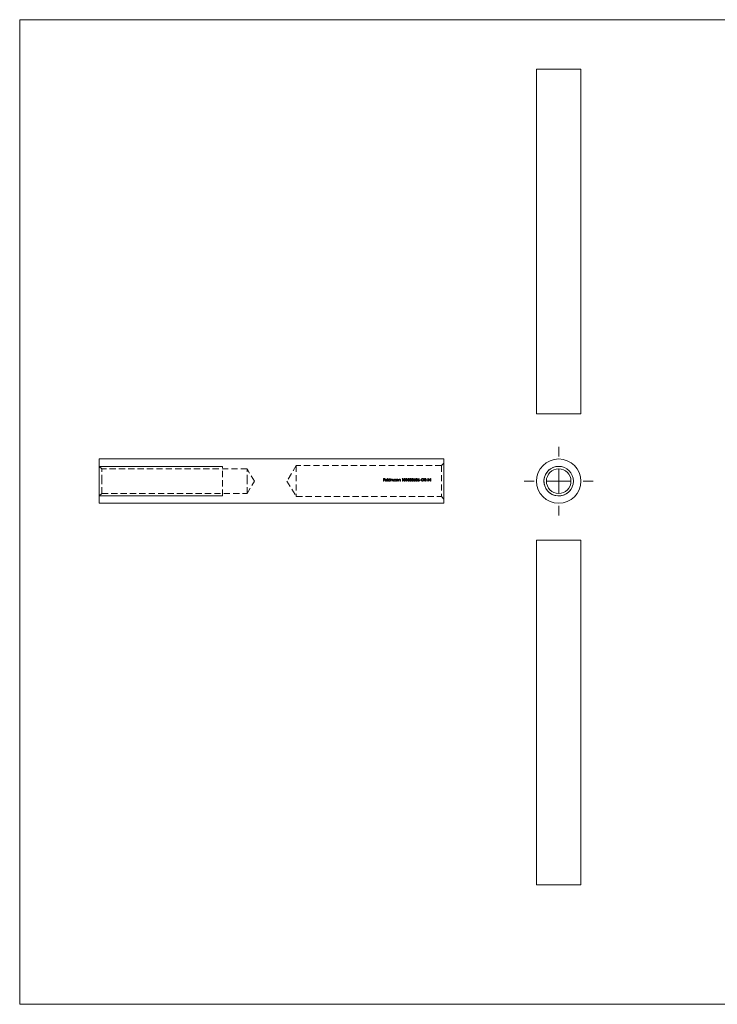
# Model space of a CAD drawing. Units: millimetres. Extents: x 5 to 292, y 5 to 205.
# Drawn here: x 5 to 147, y 5 to 205 of the extents above; entities that cross this region are included whole.
import ezdxf

# ---------------------------------------------------------------- set-up
doc = ezdxf.new("R2010")
doc.units = ezdxf.units.MM
doc.linetypes.add('HIDDEN', pattern=[1.905, 1.27, -0.635])

# ---------------------------------------------------------------- blocks, each defined once
blk = doc.blocks.new('SW_CENTERMARKSYMBOL_0')
at = {"color": 0, "linetype": 'Continuous', "lineweight": 0}
for p, q in [((0, 5), (0, 7)), ((0, 0), (0, 2.5)), ((-5, 0), (-7, 0)), ((0, 0), (-2.5, 0)), ((0, 0), (0, -2.5)), ((0, 0), (2.5, 0)), ((5, 0), (7, 0)), ((0, -5), (0, -7))]:
    blk.add_line(p, q, dxfattribs=at)

msp = doc.modelspace()

# ---------------------------------------------------------------- linework, layer by layer
at = {"color": 7, "linetype": 'Continuous', "lineweight": 0}
for p, q in [((292, 205), (5, 205)), ((5, 205), (5, 5)), ((21.17, 114.27), (46.17, 114.27)), ((21.17, 108.27), (46.17, 108.27)), ((5, 5), (292, 5))]:
    msp.add_line(p, q, dxfattribs=at)
at = {"color": 7, "linetype": 'Continuous', "lineweight": 15}
for p, q in [((109.96, 194.96), (109.96, 124.96)), ((109.96, 194.96), (118.96, 194.96)), ((118.96, 124.96), (118.96, 194.96)), ((109.96, 124.96), (118.96, 124.96)), ((91.17, 115.77), (21.17, 115.77)), ((21.17, 111.27), (21.17, 115.77)), ((91.17, 111.27), (91.17, 115.77)), ((21.17, 106.77), (21.17, 111.27)), ((91.17, 106.77), (91.17, 111.27)), ((21.17, 106.77), (91.17, 106.77)), ((109.96, 99.3), (109.96, 29.3)), ((118.96, 99.3), (109.96, 99.3)), ((118.96, 29.3), (118.96, 99.3)), ((118.96, 29.3), (109.96, 29.3))]:
    msp.add_line(p, q, dxfattribs=at)
at = {"color": 7, "linetype": 'HIDDEN', "lineweight": 0}
for p, q in [((21.67, 113.77), (21.17, 114.27)), ((46.17, 108.27), (46.17, 114.27)), ((61.17, 114.42), (59.28, 111.27)), ((61.17, 114.42), (61.17, 108.12)), ((90.67, 114.42), (61.17, 114.42)), ((91.17, 114.92), (90.67, 114.42)), ((90.67, 114.42), (90.67, 108.12)), ((21.67, 111.27), (21.67, 113.77)), ((51.17, 113.77), (21.67, 113.77)), ((51.17, 111.27), (51.17, 113.77)), ((52.67, 111.27), (51.17, 113.77)), ((21.67, 108.77), (21.67, 111.27)), ((51.17, 108.77), (51.17, 111.27)), ((51.17, 108.77), (52.67, 111.27)), ((59.28, 111.27), (61.17, 108.12)), ((79.13, 111.8), (78.88, 111.8)), ((78.88, 111.8), (78.88, 111.27)), ((78.88, 111.27), (78.92, 111.27)), ((78.92, 111.58), (78.92, 111.75)), ((78.92, 111.75), (79.13, 111.75)), ((79.13, 111.58), (78.92, 111.58)), ((78.92, 111.27), (78.92, 111.53)), ((78.92, 111.53), (79.13, 111.53)), ((79.13, 111.75), (79.13, 111.8)), ((79.13, 111.53), (79.13, 111.58)), ((79.55, 111.5), (79.25, 111.5)), ((79.25, 111.45), (79.59, 111.45)), ((79.57, 111.37), (79.53, 111.39)), ((79.73, 111.81), (79.68, 111.81)), ((79.68, 111.81), (79.68, 111.27)), ((79.68, 111.27), (79.73, 111.27)), ((79.73, 111.27), (79.73, 111.81)), ((80.19, 111.81), (80.19, 111.58)), ((80.23, 111.81), (80.19, 111.81)), ((80.19, 111.34), (80.19, 111.27)), ((80.19, 111.27), (80.23, 111.27)), ((80.23, 111.27), (80.23, 111.81)), ((80.39, 111.66), (80.34, 111.66)), ((80.34, 111.66), (80.34, 111.27)), ((80.34, 111.27), (80.39, 111.27)), ((80.39, 111.59), (80.39, 111.66)), ((80.39, 111.27), (80.39, 111.43)), ((80.61, 111.47), (80.61, 111.27)), ((80.61, 111.27), (80.65, 111.27)), ((80.65, 111.27), (80.65, 111.42)), ((80.87, 111.48), (80.87, 111.27)), ((80.87, 111.27), (80.92, 111.27)), ((80.92, 111.27), (80.92, 111.48)), ((81.37, 111.66), (81.37, 111.59)), ((81.42, 111.66), (81.37, 111.66)), ((81.37, 111.34), (81.37, 111.27)), ((81.37, 111.27), (81.42, 111.27)), ((81.42, 111.27), (81.42, 111.66)), ((81.58, 111.66), (81.53, 111.66)), ((81.53, 111.66), (81.53, 111.27)), ((81.53, 111.27), (81.58, 111.27)), ((81.58, 111.59), (81.58, 111.66)), ((81.58, 111.27), (81.58, 111.41)), ((81.82, 111.45), (81.82, 111.27)), ((81.82, 111.27), (81.87, 111.27)), ((81.87, 111.27), (81.87, 111.47)), ((82.02, 111.66), (81.98, 111.66)), ((81.98, 111.66), (81.98, 111.27)), ((81.98, 111.27), (82.02, 111.27)), ((82.02, 111.59), (82.02, 111.66)), ((82.02, 111.27), (82.02, 111.41)), ((82.27, 111.45), (82.27, 111.27)), ((82.27, 111.27), (82.32, 111.27)), ((82.32, 111.27), (82.32, 111.47)), ((82.71, 111.8), (82.67, 111.75)), ((82.67, 111.75), (82.76, 111.75)), ((82.8, 111.8), (82.71, 111.8)), ((82.76, 111.75), (82.76, 111.27)), ((82.76, 111.27), (82.8, 111.27)), ((82.8, 111.27), (82.8, 111.8)), ((83.52, 111.8), (83.49, 111.75)), ((83.49, 111.75), (83.57, 111.75)), ((83.62, 111.8), (83.52, 111.8)), ((83.57, 111.75), (83.57, 111.27)), ((83.57, 111.27), (83.62, 111.27)), ((83.62, 111.27), (83.62, 111.8)), ((85.32, 111.79), (85.28, 111.81)), ((86.13, 111.79), (86.09, 111.81)), ((86.46, 111.5), (86.26, 111.5)), ((86.26, 111.5), (86.26, 111.45)), ((86.26, 111.45), (86.46, 111.45)), ((86.46, 111.45), (86.46, 111.5)), ((87.08, 111.53), (86.85, 111.53)), ((86.85, 111.53), (86.85, 111.47)), ((86.85, 111.47), (87.03, 111.47)), ((87, 111.67), (87.04, 111.71)), ((87.29, 111.8), (87.19, 111.8)), ((87.19, 111.8), (87.19, 111.27)), ((87.19, 111.27), (87.23, 111.27)), ((87.23, 111.57), (87.23, 111.75)), ((87.23, 111.75), (87.33, 111.75)), ((87.33, 111.57), (87.23, 111.57)), ((87.23, 111.27), (87.23, 111.52)), ((87.23, 111.52), (87.27, 111.52)), ((87.47, 111.27), (87.53, 111.27)), ((87.79, 111.5), (87.59, 111.5)), ((87.59, 111.5), (87.59, 111.45)), ((87.59, 111.45), (87.79, 111.45)), ((87.79, 111.45), (87.79, 111.5)), ((87.93, 111.8), (87.88, 111.8)), ((87.88, 111.8), (87.88, 111.27)), ((87.88, 111.27), (87.93, 111.27)), ((87.93, 111.27), (87.93, 111.8)), ((88.07, 111.8), (88.06, 111.8)), ((88.06, 111.8), (88.06, 111.27)), ((88.06, 111.27), (88.11, 111.27)), ((88.11, 111.27), (88.11, 111.69)), ((88.47, 111.8), (88.42, 111.8)), ((88.42, 111.8), (88.42, 111.38)), ((88.46, 111.27), (88.47, 111.27)), ((88.47, 111.27), (88.47, 111.8)), ((21.17, 108.27), (21.67, 108.77)), ((21.67, 108.77), (51.17, 108.77)), ((61.17, 108.12), (90.67, 108.12)), ((90.67, 108.12), (91.17, 107.62))]:
    msp.add_line(p, q, dxfattribs=at)
at = {"color": 7, "linetype": 'HIDDEN', "lineweight": 0, "flags": 128}
for points in [[(85.28, 111.81), (85.23, 111.73), (85.17, 111.65), (85.12, 111.57)], [(85.18, 111.57), (85.22, 111.64), (85.27, 111.71), (85.32, 111.79)], [(86.09, 111.81), (86.04, 111.73), (85.99, 111.65), (85.94, 111.57)], [(85.99, 111.57), (86.04, 111.64), (86.08, 111.71), (86.13, 111.79)], [(87.27, 111.52), (87.34, 111.43), (87.4, 111.35), (87.47, 111.27)], [(87.53, 111.27), (87.46, 111.35), (87.4, 111.43), (87.33, 111.52)], [(88.42, 111.38), (88.3, 111.52), (88.19, 111.66), (88.07, 111.8)], [(88.11, 111.69), (88.22, 111.55), (88.34, 111.41), (88.46, 111.27)]]:
    msp.add_lwpolyline(points, dxfattribs=at)
at = {"color": 7, "linetype": 'Continuous', "lineweight": 15}
for radius in [4.5, 3, 2.5]:
    msp.add_circle((114.46, 111.27), radius, dxfattribs=at)
at = {"color": 7, "linetype": 'Continuous', "lineweight": 0}
msp.add_arc((114.46, 111.27), 3, 75, 345, dxfattribs=at)
at = {"color": 7, "linetype": 'HIDDEN', "lineweight": 0}
for points, knots in [([(79.25, 111.59), (79.23, 111.57), (79.22, 111.55), (79.2, 111.51), (79.2, 111.49), (79.2, 111.46)], [0, 0, 0, 0, 0.5, 0.5, 1, 1, 1, 1]), ([(79.2, 111.46), (79.2, 111.44), (79.21, 111.41), (79.22, 111.36), (79.24, 111.34), (79.27, 111.3), (79.3, 111.29), (79.34, 111.27), (79.37, 111.26), (79.4, 111.26)], [0, 0, 0, 0, 0.25, 0.25, 0.5, 0.5, 0.75, 0.75, 1, 1, 1, 1]), ([(79.4, 111.66), (79.37, 111.66), (79.34, 111.66), (79.29, 111.63), (79.26, 111.61), (79.25, 111.59)], [0, 0, 0, 0, 0.5, 0.5, 1, 1, 1, 1]), ([(79.25, 111.5), (79.26, 111.51), (79.26, 111.52), (79.26, 111.52), (79.26, 111.53), (79.27, 111.54), (79.27, 111.54), (79.28, 111.56), (79.29, 111.57), (79.3, 111.58)], [0, 0, 0, 0, 0.00002323789, 0.00002323789, 0.00002323789, 0.00004650843, 0.00004650843, 0.00004650843, 0.00009333649, 0.00009333649, 0.00009333649, 0.00009333649]), ([(79.39, 111.31), (79.35, 111.31), (79.32, 111.33), (79.26, 111.38), (79.25, 111.42), (79.25, 111.45)], [0, 0, 0, 0, 0.5, 0.5, 1, 1, 1, 1]), ([(79.3, 111.58), (79.31, 111.59), (79.31, 111.59), (79.32, 111.6), (79.34, 111.6), (79.35, 111.61), (79.37, 111.61), (79.38, 111.62), (79.39, 111.62), (79.4, 111.62)], [0, 0, 0, 0, 0.0000272137, 0.0000272137, 0.0000272137, 0.0000759793, 0.0000759793, 0.0000759793, 0.0001087698, 0.0001087698, 0.0001087698, 0.0001087698]), ([(79.53, 111.39), (79.52, 111.37), (79.5, 111.35), (79.45, 111.32), (79.42, 111.31), (79.39, 111.31)], [0, 0, 0, 0, 0.5, 0.5, 1, 1, 1, 1]), ([(79.55, 111.59), (79.53, 111.61), (79.51, 111.63), (79.46, 111.66), (79.43, 111.66), (79.4, 111.66)], [0, 0, 0, 0, 0.5, 0.5, 1, 1, 1, 1]), ([(79.4, 111.62), (79.43, 111.62), (79.47, 111.61), (79.52, 111.57), (79.54, 111.53), (79.55, 111.5)], [0, 0, 0, 0, 0.5, 0.5, 1, 1, 1, 1]), ([(79.4, 111.26), (79.43, 111.26), (79.47, 111.27), (79.53, 111.31), (79.56, 111.34), (79.57, 111.37)], [0, 0, 0, 0, 0.5, 0.5, 1, 1, 1, 1]), ([(80.03, 111.66), (80, 111.66), (79.98, 111.66), (79.93, 111.64), (79.9, 111.63), (79.87, 111.59), (79.85, 111.57), (79.83, 111.52), (79.83, 111.49), (79.83, 111.47)], [0, 0, 0, 0, 0.25, 0.25, 0.5, 0.5, 0.75, 0.75, 1, 1, 1, 1]), ([(79.83, 111.47), (79.83, 111.44), (79.83, 111.41), (79.85, 111.36), (79.87, 111.34), (79.9, 111.3), (79.93, 111.29), (79.97, 111.27), (80, 111.26), (80.03, 111.26)], [0, 0, 0, 0, 0.25, 0.25, 0.5, 0.5, 0.75, 0.75, 1, 1, 1, 1]), ([(79.87, 111.46), (79.87, 111.48), (79.88, 111.5), (79.88, 111.52), (79.89, 111.53), (79.9, 111.55), (79.91, 111.56), (79.92, 111.58), (79.94, 111.59), (79.95, 111.6), (79.97, 111.61), (79.98, 111.61), (80, 111.61), (80.01, 111.62), (80.02, 111.62), (80.03, 111.62)], [0, 0, 0, 0, 0.0000539675, 0.0000539675, 0.0000539675, 0.0001081157, 0.0001081157, 0.0001081157, 0.0001603073, 0.0001603073, 0.0001603073, 0.0002104542, 0.0002104542, 0.0002104542, 0.0002410585, 0.0002410585, 0.0002410585, 0.0002410585]), ([(80.03, 111.31), (79.99, 111.31), (79.95, 111.33), (79.89, 111.38), (79.87, 111.42), (79.87, 111.46)], [0, 0, 0, 0, 0.5, 0.5, 1, 1, 1, 1]), ([(80.19, 111.58), (80.17, 111.61), (80.14, 111.63), (80.09, 111.66), (80.06, 111.66), (80.03, 111.66)], [0, 0, 0, 0, 0.5, 0.5, 1, 1, 1, 1]), ([(80.03, 111.62), (80.07, 111.62), (80.11, 111.6), (80.15, 111.56), (80.17, 111.54), (80.18, 111.5), (80.18, 111.48), (80.19, 111.46)], [0, 0, 0, 0, 0.5, 0.5, 0.75, 0.75, 1, 1, 1, 1]), ([(80.19, 111.46), (80.18, 111.44), (80.18, 111.42), (80.17, 111.39), (80.15, 111.37), (80.11, 111.33), (80.07, 111.31), (80.03, 111.31)], [0, 0, 0, 0, 0.25, 0.25, 0.5, 0.5, 1, 1, 1, 1]), ([(80.03, 111.26), (80.06, 111.26), (80.09, 111.27), (80.14, 111.3), (80.17, 111.32), (80.19, 111.34)], [0, 0, 0, 0, 0.5, 0.5, 1, 1, 1, 1]), ([(80.44, 111.64), (80.44, 111.64), (80.43, 111.64), (80.43, 111.63), (80.42, 111.63), (80.42, 111.62), (80.41, 111.62), (80.4, 111.61), (80.4, 111.6), (80.39, 111.59)], [0, 0, 0, 0, 0.00001928159, 0.00001928159, 0.00001928159, 0.00003859369, 0.00003859369, 0.00003859369, 0.00007714652, 0.00007714652, 0.00007714652, 0.00007714652]), ([(80.39, 111.43), (80.39, 111.46), (80.39, 111.48), (80.39, 111.5), (80.4, 111.52), (80.4, 111.53), (80.41, 111.55), (80.41, 111.56), (80.42, 111.57), (80.43, 111.58), (80.44, 111.59), (80.45, 111.6), (80.47, 111.61), (80.48, 111.61), (80.49, 111.62), (80.51, 111.62), (80.51, 111.62), (80.51, 111.62), (80.51, 111.62)], [0, 0, 0, 0, 0.000065732, 0.000065732, 0.000065732, 0.0001177187, 0.0001177187, 0.0001177187, 0.0001593873, 0.0001593873, 0.0001593873, 0.000201013, 0.000201013, 0.000201013, 0.0002433902, 0.0002433902, 0.0002433902, 0.0002512159, 0.0002512159, 0.0002512159, 0.0002512159]), ([(80.52, 111.66), (80.52, 111.66), (80.51, 111.66), (80.5, 111.66), (80.49, 111.66), (80.49, 111.66), (80.48, 111.66), (80.47, 111.66), (80.45, 111.65), (80.44, 111.64)], [0, 0, 0, 0, 0.00002078553, 0.00002078553, 0.00002078553, 0.00004163744, 0.00004163744, 0.00004163744, 0.00008311464, 0.00008311464, 0.00008311464, 0.00008311464]), ([(80.51, 111.62), (80.53, 111.62), (80.54, 111.61), (80.55, 111.61), (80.56, 111.61), (80.57, 111.6), (80.58, 111.59), (80.58, 111.59), (80.59, 111.58), (80.59, 111.57), (80.6, 111.56), (80.6, 111.56), (80.6, 111.55), (80.61, 111.52), (80.61, 111.49), (80.61, 111.47)], [0, 0, 0, 0, 0.0000382325, 0.0000382325, 0.0000382325, 0.0000664325, 0.0000664325, 0.0000664325, 0.0000948172, 0.0000948172, 0.0000948172, 0.0001202493, 0.0001202493, 0.0001202493, 0.0001995683, 0.0001995683, 0.0001995683, 0.0001995683]), ([(80.65, 111.57), (80.64, 111.6), (80.62, 111.62), (80.58, 111.66), (80.55, 111.66), (80.52, 111.66)], [0, 0, 0, 0, 0.5, 0.5, 1, 1, 1, 1]), ([(80.79, 111.66), (80.76, 111.66), (80.73, 111.65), (80.68, 111.62), (80.66, 111.6), (80.65, 111.57)], [0, 0, 0, 0, 0.5, 0.5, 1, 1, 1, 1]), ([(80.65, 111.42), (80.65, 111.47), (80.65, 111.51), (80.68, 111.57), (80.7, 111.59), (80.73, 111.61), (80.76, 111.62), (80.78, 111.62)], [0, 0, 0, 0, 0.5, 0.5, 0.75, 0.75, 1, 1, 1, 1]), ([(80.78, 111.62), (80.79, 111.62), (80.8, 111.62), (80.81, 111.61), (80.82, 111.61), (80.83, 111.6), (80.84, 111.6), (80.85, 111.59), (80.85, 111.58), (80.86, 111.58), (80.86, 111.57), (80.86, 111.56), (80.87, 111.55), (80.87, 111.53), (80.87, 111.5), (80.87, 111.48)], [0, 0, 0, 0, 0.0000367009, 0.0000367009, 0.0000367009, 0.0000646578, 0.0000646578, 0.0000646578, 0.0000927609, 0.0000927609, 0.0000927609, 0.000118321, 0.000118321, 0.000118321, 0.0001883673, 0.0001883673, 0.0001883673, 0.0001883673]), ([(80.92, 111.48), (80.92, 111.5), (80.92, 111.53), (80.91, 111.55), (80.91, 111.57), (80.91, 111.58), (80.9, 111.6), (80.89, 111.61), (80.88, 111.62), (80.87, 111.63), (80.87, 111.64), (80.85, 111.65), (80.84, 111.65), (80.83, 111.66), (80.82, 111.66), (80.8, 111.66), (80.8, 111.66), (80.79, 111.66), (80.79, 111.66)], [0, 0, 0, 0, 0.0000685172, 0.0000685172, 0.0000685172, 0.0001206878, 0.0001206878, 0.0001206878, 0.0001609469, 0.0001609469, 0.0001609469, 0.000201243, 0.000201243, 0.000201243, 0.0002416176, 0.0002416176, 0.0002416176, 0.0002576109, 0.0002576109, 0.0002576109, 0.0002576109]), ([(81.22, 111.66), (81.19, 111.66), (81.16, 111.66), (81.11, 111.64), (81.09, 111.63), (81.05, 111.59), (81.04, 111.57), (81.02, 111.52), (81.01, 111.49), (81.01, 111.47)], [0, 0, 0, 0, 0.25, 0.25, 0.5, 0.5, 0.75, 0.75, 1, 1, 1, 1]), ([(81.01, 111.47), (81.01, 111.44), (81.02, 111.41), (81.04, 111.36), (81.05, 111.34), (81.09, 111.3), (81.11, 111.29), (81.16, 111.27), (81.19, 111.26), (81.21, 111.26)], [0, 0, 0, 0, 0.25, 0.25, 0.5, 0.5, 0.75, 0.75, 1, 1, 1, 1]), ([(81.06, 111.46), (81.06, 111.48), (81.06, 111.5), (81.07, 111.52), (81.08, 111.53), (81.09, 111.55), (81.1, 111.56), (81.11, 111.58), (81.12, 111.59), (81.14, 111.6), (81.15, 111.61), (81.17, 111.61), (81.19, 111.61), (81.2, 111.62), (81.21, 111.62), (81.22, 111.62)], [0, 0, 0, 0, 0.0000539675, 0.0000539675, 0.0000539675, 0.0001081157, 0.0001081157, 0.0001081157, 0.0001603073, 0.0001603073, 0.0001603073, 0.0002104542, 0.0002104542, 0.0002104542, 0.0002410585, 0.0002410585, 0.0002410585, 0.0002410585]), ([(81.22, 111.31), (81.18, 111.31), (81.14, 111.33), (81.08, 111.38), (81.06, 111.42), (81.06, 111.46)], [0, 0, 0, 0, 0.5, 0.5, 1, 1, 1, 1]), ([(81.21, 111.26), (81.24, 111.26), (81.27, 111.27), (81.33, 111.3), (81.35, 111.32), (81.37, 111.34)], [0, 0, 0, 0, 0.5, 0.5, 1, 1, 1, 1]), ([(81.37, 111.59), (81.35, 111.61), (81.33, 111.63), (81.28, 111.66), (81.25, 111.66), (81.22, 111.66)], [0, 0, 0, 0, 0.5, 0.5, 1, 1, 1, 1]), ([(81.22, 111.62), (81.26, 111.62), (81.3, 111.6), (81.34, 111.56), (81.35, 111.54), (81.37, 111.5), (81.37, 111.48), (81.37, 111.46)], [0, 0, 0, 0, 0.5, 0.5, 0.75, 0.75, 1, 1, 1, 1]), ([(81.37, 111.46), (81.37, 111.44), (81.37, 111.42), (81.35, 111.39), (81.34, 111.37), (81.3, 111.33), (81.26, 111.31), (81.22, 111.31)], [0, 0, 0, 0, 0.25, 0.25, 0.5, 0.5, 1, 1, 1, 1]), ([(81.72, 111.66), (81.69, 111.66), (81.67, 111.66), (81.61, 111.63), (81.59, 111.61), (81.58, 111.59)], [0, 0, 0, 0, 0.5, 0.5, 1, 1, 1, 1]), ([(81.58, 111.51), (81.59, 111.53), (81.59, 111.55), (81.6, 111.56), (81.61, 111.57), (81.62, 111.58), (81.64, 111.59), (81.65, 111.6), (81.67, 111.61), (81.68, 111.61), (81.69, 111.62), (81.7, 111.62), (81.71, 111.62)], [0, 0, 0, 0, 0.0000481733, 0.0000481733, 0.0000481733, 0.000096296, 0.000096296, 0.000096296, 0.0001463835, 0.0001463835, 0.0001463835, 0.000178133, 0.000178133, 0.000178133, 0.000178133]), ([(81.58, 111.41), (81.58, 111.43), (81.58, 111.45), (81.58, 111.46), (81.58, 111.47), (81.58, 111.48), (81.58, 111.49), (81.58, 111.5), (81.58, 111.51), (81.58, 111.51)], [0, 0, 0, 0, 0.0000520019, 0.0000520019, 0.0000520019, 0.000078119, 0.000078119, 0.000078119, 0.0001044231, 0.0001044231, 0.0001044231, 0.0001044231]), ([(81.71, 111.62), (81.73, 111.62), (81.74, 111.62), (81.76, 111.61), (81.77, 111.61), (81.77, 111.6), (81.78, 111.6), (81.79, 111.59), (81.79, 111.58), (81.8, 111.58), (81.81, 111.57), (81.81, 111.56), (81.81, 111.55), (81.81, 111.55), (81.81, 111.54), (81.81, 111.54)], [0, 0, 0, 0, 0.0000418733, 0.0000418733, 0.0000418733, 0.0000700788, 0.0000700788, 0.0000700788, 0.0000983629, 0.0000983629, 0.0000983629, 0.000126294, 0.000126294, 0.000126294, 0.0001366494, 0.0001366494, 0.0001366494, 0.0001366494]), ([(81.87, 111.47), (81.87, 111.51), (81.87, 111.56), (81.83, 111.62), (81.81, 111.64), (81.77, 111.66), (81.75, 111.66), (81.72, 111.66)], [0, 0, 0, 0, 0.5, 0.5, 0.75, 0.75, 1, 1, 1, 1]), ([(81.81, 111.54), (81.82, 111.53), (81.82, 111.53), (81.82, 111.52), (81.82, 111.51), (81.82, 111.5), (81.82, 111.49), (81.82, 111.48), (81.82, 111.46), (81.82, 111.45)], [0, 0, 0, 0, 0.00002214026, 0.00002214026, 0.00002214026, 0.00005525427, 0.00005525427, 0.00005525427, 0.00008845212, 0.00008845212, 0.00008845212, 0.00008845212]), ([(82.17, 111.66), (82.14, 111.66), (82.11, 111.66), (82.06, 111.63), (82.04, 111.61), (82.02, 111.59)], [0, 0, 0, 0, 0.5, 0.5, 1, 1, 1, 1]), ([(82.02, 111.41), (82.02, 111.43), (82.02, 111.45), (82.02, 111.46), (82.03, 111.47), (82.03, 111.48), (82.03, 111.49), (82.03, 111.5), (82.03, 111.51), (82.03, 111.51)], [0, 0, 0, 0, 0.0000520019, 0.0000520019, 0.0000520019, 0.000078119, 0.000078119, 0.000078119, 0.0001044231, 0.0001044231, 0.0001044231, 0.0001044231]), ([(82.03, 111.51), (82.04, 111.53), (82.04, 111.55), (82.05, 111.56), (82.06, 111.57), (82.07, 111.58), (82.09, 111.59), (82.1, 111.6), (82.11, 111.61), (82.13, 111.61), (82.14, 111.62), (82.15, 111.62), (82.16, 111.62)], [0, 0, 0, 0, 0.0000481733, 0.0000481733, 0.0000481733, 0.000096296, 0.000096296, 0.000096296, 0.0001463835, 0.0001463835, 0.0001463835, 0.000178133, 0.000178133, 0.000178133, 0.000178133]), ([(82.16, 111.62), (82.18, 111.62), (82.19, 111.62), (82.2, 111.61), (82.21, 111.61), (82.22, 111.6), (82.23, 111.6), (82.24, 111.59), (82.24, 111.58), (82.25, 111.58), (82.25, 111.57), (82.26, 111.56), (82.26, 111.55), (82.26, 111.55), (82.26, 111.54), (82.26, 111.54)], [0, 0, 0, 0, 0.0000418733, 0.0000418733, 0.0000418733, 0.0000700788, 0.0000700788, 0.0000700788, 0.0000983629, 0.0000983629, 0.0000983629, 0.000126294, 0.000126294, 0.000126294, 0.0001366494, 0.0001366494, 0.0001366494, 0.0001366494]), ([(82.32, 111.47), (82.32, 111.51), (82.31, 111.56), (82.28, 111.62), (82.26, 111.64), (82.22, 111.66), (82.19, 111.66), (82.17, 111.66)], [0, 0, 0, 0, 0.5, 0.5, 0.75, 0.75, 1, 1, 1, 1]), ([(82.26, 111.54), (82.26, 111.53), (82.26, 111.53), (82.27, 111.52), (82.27, 111.51), (82.27, 111.5), (82.27, 111.49), (82.27, 111.48), (82.27, 111.46), (82.27, 111.45)], [0, 0, 0, 0, 0.00002214026, 0.00002214026, 0.00002214026, 0.00005525427, 0.00005525427, 0.00005525427, 0.00008845212, 0.00008845212, 0.00008845212, 0.00008845212]), ([(83.18, 111.81), (83.15, 111.81), (83.12, 111.8), (83.06, 111.77), (83.04, 111.74), (83, 111.66), (83, 111.6), (83, 111.54)], [0, 0, 0, 0, 0.25, 0.25, 0.5, 0.5, 1, 1, 1, 1]), ([(83, 111.54), (83, 111.47), (83, 111.41), (83.04, 111.33), (83.06, 111.3), (83.12, 111.27), (83.15, 111.26), (83.18, 111.26)], [0, 0, 0, 0, 0.5, 0.5, 0.75, 0.75, 1, 1, 1, 1]), ([(83.05, 111.54), (83.05, 111.58), (83.05, 111.63), (83.08, 111.7), (83.09, 111.72), (83.13, 111.75), (83.15, 111.76), (83.18, 111.76)], [0, 0, 0, 0, 0.5, 0.5, 0.75, 0.75, 1, 1, 1, 1]), ([(83.18, 111.31), (83.15, 111.31), (83.13, 111.32), (83.09, 111.35), (83.08, 111.37), (83.05, 111.44), (83.05, 111.49), (83.05, 111.54)], [0, 0, 0, 0, 0.25, 0.25, 0.5, 0.5, 1, 1, 1, 1]), ([(83.36, 111.54), (83.36, 111.6), (83.35, 111.66), (83.31, 111.74), (83.29, 111.77), (83.24, 111.8), (83.21, 111.81), (83.18, 111.81)], [0, 0, 0, 0, 0.5, 0.5, 0.75, 0.75, 1, 1, 1, 1]), ([(83.18, 111.76), (83.2, 111.76), (83.23, 111.75), (83.27, 111.72), (83.28, 111.7), (83.31, 111.63), (83.31, 111.58), (83.31, 111.54)], [0, 0, 0, 0, 0.25, 0.25, 0.5, 0.5, 1, 1, 1, 1]), ([(83.18, 111.26), (83.21, 111.26), (83.24, 111.27), (83.29, 111.3), (83.31, 111.33), (83.35, 111.41), (83.36, 111.47), (83.36, 111.54)], [0, 0, 0, 0, 0.25, 0.25, 0.5, 0.5, 1, 1, 1, 1]), ([(83.29, 111.4), (83.29, 111.39), (83.28, 111.37), (83.27, 111.36), (83.26, 111.34), (83.25, 111.34), (83.24, 111.33), (83.23, 111.32), (83.21, 111.32), (83.2, 111.31), (83.19, 111.31), (83.19, 111.31), (83.18, 111.31)], [0, 0, 0, 0, 0.0000540513, 0.0000540513, 0.0000540513, 0.0000932697, 0.0000932697, 0.0000932697, 0.0001325547, 0.0001325547, 0.0001325547, 0.0001545051, 0.0001545051, 0.0001545051, 0.0001545051]), ([(83.31, 111.54), (83.31, 111.52), (83.31, 111.51), (83.31, 111.5), (83.31, 111.49), (83.31, 111.48), (83.31, 111.47), (83.31, 111.46), (83.3, 111.45), (83.3, 111.44), (83.3, 111.42), (83.3, 111.41), (83.29, 111.4)], [0, 0, 0, 0, 0.0000338316, 0.0000338316, 0.0000338316, 0.0000676749, 0.0000676749, 0.0000676749, 0.0001013879, 0.0001013879, 0.0001013879, 0.0001354987, 0.0001354987, 0.0001354987, 0.0001354987]), ([(83.99, 111.81), (83.96, 111.81), (83.93, 111.8), (83.88, 111.77), (83.86, 111.74), (83.82, 111.66), (83.81, 111.6), (83.81, 111.54)], [0, 0, 0, 0, 0.25, 0.25, 0.5, 0.5, 1, 1, 1, 1]), ([(83.81, 111.54), (83.81, 111.47), (83.82, 111.41), (83.86, 111.33), (83.88, 111.3), (83.93, 111.27), (83.96, 111.26), (83.99, 111.26)], [0, 0, 0, 0, 0.5, 0.5, 0.75, 0.75, 1, 1, 1, 1]), ([(83.86, 111.54), (83.86, 111.58), (83.86, 111.63), (83.89, 111.7), (83.91, 111.72), (83.95, 111.75), (83.97, 111.76), (83.99, 111.76)], [0, 0, 0, 0, 0.5, 0.5, 0.75, 0.75, 1, 1, 1, 1]), ([(83.99, 111.31), (83.97, 111.31), (83.95, 111.32), (83.91, 111.35), (83.89, 111.37), (83.86, 111.44), (83.86, 111.49), (83.86, 111.54)], [0, 0, 0, 0, 0.25, 0.25, 0.5, 0.5, 1, 1, 1, 1]), ([(84.17, 111.54), (84.17, 111.6), (84.17, 111.66), (84.13, 111.74), (84.11, 111.77), (84.05, 111.8), (84.02, 111.81), (83.99, 111.81)], [0, 0, 0, 0, 0.5, 0.5, 0.75, 0.75, 1, 1, 1, 1]), ([(83.99, 111.76), (84.02, 111.76), (84.04, 111.75), (84.08, 111.72), (84.09, 111.7), (84.12, 111.63), (84.13, 111.58), (84.13, 111.54)], [0, 0, 0, 0, 0.25, 0.25, 0.5, 0.5, 1, 1, 1, 1]), ([(83.99, 111.26), (84.02, 111.26), (84.05, 111.27), (84.11, 111.3), (84.13, 111.33), (84.17, 111.41), (84.17, 111.47), (84.17, 111.54)], [0, 0, 0, 0, 0.25, 0.25, 0.5, 0.5, 1, 1, 1, 1]), ([(84.11, 111.4), (84.1, 111.39), (84.09, 111.37), (84.08, 111.36), (84.07, 111.34), (84.06, 111.34), (84.05, 111.33), (84.04, 111.32), (84.03, 111.32), (84.02, 111.31), (84.01, 111.31), (84, 111.31), (83.99, 111.31)], [0, 0, 0, 0, 0.0000540513, 0.0000540513, 0.0000540513, 0.0000932697, 0.0000932697, 0.0000932697, 0.0001325547, 0.0001325547, 0.0001325547, 0.0001545051, 0.0001545051, 0.0001545051, 0.0001545051]), ([(84.13, 111.54), (84.13, 111.52), (84.13, 111.51), (84.13, 111.5), (84.12, 111.49), (84.12, 111.48), (84.12, 111.47), (84.12, 111.46), (84.12, 111.45), (84.12, 111.44), (84.11, 111.42), (84.11, 111.41), (84.11, 111.4)], [0, 0, 0, 0, 0.0000338316, 0.0000338316, 0.0000338316, 0.0000676749, 0.0000676749, 0.0000676749, 0.0001013879, 0.0001013879, 0.0001013879, 0.0001354987, 0.0001354987, 0.0001354987, 0.0001354987]), ([(84.4, 111.81), (84.37, 111.81), (84.34, 111.8), (84.29, 111.77), (84.27, 111.74), (84.23, 111.66), (84.22, 111.6), (84.22, 111.54)], [0, 0, 0, 0, 0.25, 0.25, 0.5, 0.5, 1, 1, 1, 1]), ([(84.22, 111.54), (84.22, 111.47), (84.23, 111.41), (84.27, 111.33), (84.29, 111.3), (84.34, 111.27), (84.37, 111.26), (84.4, 111.26)], [0, 0, 0, 0, 0.5, 0.5, 0.75, 0.75, 1, 1, 1, 1]), ([(84.27, 111.54), (84.27, 111.58), (84.27, 111.63), (84.3, 111.7), (84.31, 111.72), (84.35, 111.75), (84.38, 111.76), (84.4, 111.76)], [0, 0, 0, 0, 0.5, 0.5, 0.75, 0.75, 1, 1, 1, 1]), ([(84.4, 111.31), (84.38, 111.31), (84.35, 111.32), (84.31, 111.35), (84.3, 111.37), (84.27, 111.44), (84.27, 111.49), (84.27, 111.54)], [0, 0, 0, 0, 0.25, 0.25, 0.5, 0.5, 1, 1, 1, 1]), ([(84.58, 111.54), (84.58, 111.6), (84.58, 111.66), (84.53, 111.74), (84.51, 111.77), (84.46, 111.8), (84.43, 111.81), (84.4, 111.81)], [0, 0, 0, 0, 0.5, 0.5, 0.75, 0.75, 1, 1, 1, 1]), ([(84.4, 111.76), (84.42, 111.76), (84.45, 111.75), (84.49, 111.72), (84.5, 111.7), (84.53, 111.63), (84.53, 111.58), (84.53, 111.54)], [0, 0, 0, 0, 0.25, 0.25, 0.5, 0.5, 1, 1, 1, 1]), ([(84.4, 111.26), (84.43, 111.26), (84.46, 111.27), (84.51, 111.3), (84.53, 111.33), (84.58, 111.41), (84.58, 111.47), (84.58, 111.54)], [0, 0, 0, 0, 0.25, 0.25, 0.5, 0.5, 1, 1, 1, 1]), ([(84.51, 111.4), (84.51, 111.39), (84.5, 111.37), (84.49, 111.36), (84.48, 111.34), (84.47, 111.34), (84.46, 111.33), (84.45, 111.32), (84.44, 111.32), (84.42, 111.31), (84.42, 111.31), (84.41, 111.31), (84.4, 111.31)], [0, 0, 0, 0, 0.0000540513, 0.0000540513, 0.0000540513, 0.0000932697, 0.0000932697, 0.0000932697, 0.0001325547, 0.0001325547, 0.0001325547, 0.0001545051, 0.0001545051, 0.0001545051, 0.0001545051]), ([(84.53, 111.54), (84.53, 111.52), (84.53, 111.51), (84.53, 111.5), (84.53, 111.49), (84.53, 111.48), (84.53, 111.47), (84.53, 111.46), (84.53, 111.45), (84.52, 111.44), (84.52, 111.42), (84.52, 111.41), (84.51, 111.4)], [0, 0, 0, 0, 0.0000338316, 0.0000338316, 0.0000338316, 0.0000676749, 0.0000676749, 0.0000676749, 0.0001013879, 0.0001013879, 0.0001013879, 0.0001354987, 0.0001354987, 0.0001354987, 0.0001354987]), ([(84.81, 111.81), (84.77, 111.81), (84.74, 111.8), (84.69, 111.77), (84.67, 111.74), (84.63, 111.66), (84.63, 111.6), (84.63, 111.54)], [0, 0, 0, 0, 0.25, 0.25, 0.5, 0.5, 1, 1, 1, 1]), ([(84.63, 111.54), (84.63, 111.47), (84.63, 111.41), (84.67, 111.33), (84.69, 111.3), (84.74, 111.27), (84.77, 111.26), (84.81, 111.26)], [0, 0, 0, 0, 0.5, 0.5, 0.75, 0.75, 1, 1, 1, 1]), ([(84.68, 111.54), (84.68, 111.58), (84.68, 111.63), (84.71, 111.7), (84.72, 111.72), (84.76, 111.75), (84.78, 111.76), (84.81, 111.76)], [0, 0, 0, 0, 0.5, 0.5, 0.75, 0.75, 1, 1, 1, 1]), ([(84.81, 111.31), (84.78, 111.31), (84.76, 111.32), (84.72, 111.35), (84.71, 111.37), (84.68, 111.44), (84.68, 111.49), (84.68, 111.54)], [0, 0, 0, 0, 0.25, 0.25, 0.5, 0.5, 1, 1, 1, 1]), ([(84.99, 111.54), (84.99, 111.6), (84.98, 111.66), (84.94, 111.74), (84.92, 111.77), (84.87, 111.8), (84.84, 111.81), (84.81, 111.81)], [0, 0, 0, 0, 0.5, 0.5, 0.75, 0.75, 1, 1, 1, 1]), ([(84.81, 111.76), (84.83, 111.76), (84.86, 111.75), (84.89, 111.72), (84.91, 111.7), (84.94, 111.63), (84.94, 111.58), (84.94, 111.54)], [0, 0, 0, 0, 0.25, 0.25, 0.5, 0.5, 1, 1, 1, 1]), ([(84.81, 111.26), (84.84, 111.26), (84.87, 111.27), (84.92, 111.3), (84.94, 111.33), (84.98, 111.41), (84.99, 111.47), (84.99, 111.54)], [0, 0, 0, 0, 0.25, 0.25, 0.5, 0.5, 1, 1, 1, 1]), ([(84.92, 111.4), (84.91, 111.39), (84.91, 111.37), (84.9, 111.36), (84.89, 111.34), (84.88, 111.34), (84.87, 111.33), (84.85, 111.32), (84.84, 111.32), (84.83, 111.31), (84.82, 111.31), (84.81, 111.31), (84.81, 111.31)], [0, 0, 0, 0, 0.0000540513, 0.0000540513, 0.0000540513, 0.0000932697, 0.0000932697, 0.0000932697, 0.0001325547, 0.0001325547, 0.0001325547, 0.0001545051, 0.0001545051, 0.0001545051, 0.0001545051]), ([(84.94, 111.54), (84.94, 111.52), (84.94, 111.51), (84.94, 111.5), (84.94, 111.49), (84.94, 111.48), (84.94, 111.47), (84.94, 111.46), (84.93, 111.45), (84.93, 111.44), (84.93, 111.42), (84.92, 111.41), (84.92, 111.4)], [0, 0, 0, 0, 0.0000338316, 0.0000338316, 0.0000338316, 0.0000676749, 0.0000676749, 0.0000676749, 0.0001013879, 0.0001013879, 0.0001013879, 0.0001354987, 0.0001354987, 0.0001354987, 0.0001354987]), ([(85.06, 111.42), (85.06, 111.38), (85.08, 111.33), (85.14, 111.27), (85.18, 111.26), (85.22, 111.26)], [0, 0, 0, 0, 0.5, 0.5, 1, 1, 1, 1]), ([(85.11, 111.42), (85.11, 111.43), (85.11, 111.44), (85.12, 111.45), (85.12, 111.47), (85.13, 111.48), (85.14, 111.49), (85.14, 111.49), (85.15, 111.5), (85.16, 111.51), (85.17, 111.51), (85.18, 111.52), (85.2, 111.52), (85.2, 111.52), (85.21, 111.52), (85.22, 111.52)], [0, 0, 0, 0, 0.0000375535, 0.0000375535, 0.0000375535, 0.0000754722, 0.0000754722, 0.0000754722, 0.0001097099, 0.0001097099, 0.0001097099, 0.0001455693, 0.0001455693, 0.0001455693, 0.0001705088, 0.0001705088, 0.0001705088, 0.0001705088]), ([(85.23, 111.31), (85.21, 111.31), (85.2, 111.31), (85.18, 111.32), (85.17, 111.32), (85.15, 111.33), (85.14, 111.34), (85.13, 111.35), (85.13, 111.36), (85.12, 111.37), (85.11, 111.38), (85.11, 111.4), (85.11, 111.41), (85.11, 111.41), (85.11, 111.41), (85.11, 111.42)], [0, 0, 0, 0, 0.0000443743, 0.0000443743, 0.0000443743, 0.0000893149, 0.0000893149, 0.0000893149, 0.0001292053, 0.0001292053, 0.0001292053, 0.0001631255, 0.0001631255, 0.0001631255, 0.0001724427, 0.0001724427, 0.0001724427, 0.0001724427]), ([(85.23, 111.58), (85.23, 111.58), (85.22, 111.58), (85.22, 111.58), (85.21, 111.58), (85.21, 111.58), (85.2, 111.58), (85.19, 111.57), (85.19, 111.57), (85.18, 111.57)], [0, 0, 0, 0, 0.00001379059, 0.00001379059, 0.00001379059, 0.00002758722, 0.00002758722, 0.00002758722, 0.0000551218, 0.0000551218, 0.0000551218, 0.0000551218]), ([(85.22, 111.52), (85.24, 111.52), (85.25, 111.52), (85.27, 111.51), (85.28, 111.51), (85.3, 111.5), (85.31, 111.49), (85.32, 111.48), (85.33, 111.47), (85.33, 111.46), (85.34, 111.45), (85.34, 111.43), (85.34, 111.42), (85.34, 111.42), (85.34, 111.42), (85.34, 111.42)], [0, 0, 0, 0, 0.000046431, 0.000046431, 0.000046431, 0.0000935833, 0.0000935833, 0.0000935833, 0.0001346433, 0.0001346433, 0.0001346433, 0.0001703447, 0.0001703447, 0.0001703447, 0.0001766682, 0.0001766682, 0.0001766682, 0.0001766682]), ([(85.22, 111.26), (85.27, 111.26), (85.31, 111.27), (85.37, 111.33), (85.39, 111.38), (85.39, 111.42)], [0, 0, 0, 0, 0.5, 0.5, 1, 1, 1, 1]), ([(85.39, 111.42), (85.39, 111.46), (85.37, 111.5), (85.31, 111.56), (85.27, 111.58), (85.23, 111.58)], [0, 0, 0, 0, 0.5, 0.5, 1, 1, 1, 1]), ([(85.34, 111.42), (85.34, 111.41), (85.34, 111.39), (85.34, 111.38), (85.33, 111.37), (85.33, 111.36), (85.32, 111.35), (85.31, 111.34), (85.3, 111.33), (85.29, 111.33), (85.27, 111.32), (85.26, 111.32), (85.25, 111.31), (85.24, 111.31), (85.23, 111.31), (85.23, 111.31)], [0, 0, 0, 0, 0.0000343348, 0.0000343348, 0.0000343348, 0.0000688533, 0.0000688533, 0.0000688533, 0.0001098856, 0.0001098856, 0.0001098856, 0.0001501604, 0.0001501604, 0.0001501604, 0.0001725007, 0.0001725007, 0.0001725007, 0.0001725007]), ([(85.62, 111.81), (85.59, 111.81), (85.56, 111.8), (85.51, 111.77), (85.49, 111.74), (85.45, 111.66), (85.44, 111.6), (85.44, 111.54)], [0, 0, 0, 0, 0.25, 0.25, 0.5, 0.5, 1, 1, 1, 1]), ([(85.44, 111.54), (85.44, 111.47), (85.45, 111.41), (85.49, 111.33), (85.51, 111.3), (85.56, 111.27), (85.59, 111.26), (85.62, 111.26)], [0, 0, 0, 0, 0.5, 0.5, 0.75, 0.75, 1, 1, 1, 1]), ([(85.49, 111.54), (85.49, 111.58), (85.49, 111.63), (85.52, 111.7), (85.53, 111.72), (85.57, 111.75), (85.6, 111.76), (85.62, 111.76)], [0, 0, 0, 0, 0.5, 0.5, 0.75, 0.75, 1, 1, 1, 1]), ([(85.62, 111.31), (85.6, 111.31), (85.57, 111.32), (85.53, 111.35), (85.52, 111.37), (85.49, 111.44), (85.49, 111.49), (85.49, 111.54)], [0, 0, 0, 0, 0.25, 0.25, 0.5, 0.5, 1, 1, 1, 1]), ([(85.8, 111.54), (85.8, 111.6), (85.8, 111.66), (85.75, 111.74), (85.73, 111.77), (85.68, 111.8), (85.65, 111.81), (85.62, 111.81)], [0, 0, 0, 0, 0.5, 0.5, 0.75, 0.75, 1, 1, 1, 1]), ([(85.62, 111.76), (85.65, 111.76), (85.67, 111.75), (85.71, 111.72), (85.72, 111.7), (85.75, 111.63), (85.75, 111.58), (85.75, 111.54)], [0, 0, 0, 0, 0.25, 0.25, 0.5, 0.5, 1, 1, 1, 1]), ([(85.62, 111.26), (85.65, 111.26), (85.68, 111.27), (85.73, 111.3), (85.75, 111.33), (85.8, 111.41), (85.8, 111.47), (85.8, 111.54)], [0, 0, 0, 0, 0.25, 0.25, 0.5, 0.5, 1, 1, 1, 1]), ([(85.73, 111.4), (85.73, 111.39), (85.72, 111.37), (85.71, 111.36), (85.7, 111.34), (85.69, 111.34), (85.68, 111.33), (85.67, 111.32), (85.66, 111.32), (85.64, 111.31), (85.64, 111.31), (85.63, 111.31), (85.62, 111.31)], [0, 0, 0, 0, 0.0000540513, 0.0000540513, 0.0000540513, 0.0000932697, 0.0000932697, 0.0000932697, 0.0001325547, 0.0001325547, 0.0001325547, 0.0001545051, 0.0001545051, 0.0001545051, 0.0001545051]), ([(85.75, 111.54), (85.75, 111.52), (85.75, 111.51), (85.75, 111.5), (85.75, 111.49), (85.75, 111.48), (85.75, 111.47), (85.75, 111.46), (85.75, 111.45), (85.74, 111.44), (85.74, 111.42), (85.74, 111.41), (85.73, 111.4)], [0, 0, 0, 0, 0.0000338316, 0.0000338316, 0.0000338316, 0.0000676749, 0.0000676749, 0.0000676749, 0.0001013879, 0.0001013879, 0.0001013879, 0.0001354987, 0.0001354987, 0.0001354987, 0.0001354987]), ([(85.88, 111.42), (85.88, 111.38), (85.89, 111.33), (85.95, 111.27), (85.99, 111.26), (86.04, 111.26)], [0, 0, 0, 0, 0.5, 0.5, 1, 1, 1, 1]), ([(85.92, 111.42), (85.92, 111.43), (85.93, 111.44), (85.93, 111.45), (85.94, 111.47), (85.94, 111.48), (85.95, 111.49), (85.96, 111.49), (85.97, 111.5), (85.98, 111.51), (85.99, 111.51), (86, 111.52), (86.01, 111.52), (86.02, 111.52), (86.03, 111.52), (86.04, 111.52)], [0, 0, 0, 0, 0.0000375535, 0.0000375535, 0.0000375535, 0.0000754722, 0.0000754722, 0.0000754722, 0.0001097099, 0.0001097099, 0.0001097099, 0.0001455693, 0.0001455693, 0.0001455693, 0.0001705088, 0.0001705088, 0.0001705088, 0.0001705088]), ([(86.04, 111.31), (86.03, 111.31), (86.01, 111.31), (86, 111.32), (85.98, 111.32), (85.97, 111.33), (85.96, 111.34), (85.95, 111.35), (85.94, 111.36), (85.93, 111.37), (85.93, 111.38), (85.93, 111.4), (85.92, 111.41), (85.92, 111.41), (85.92, 111.41), (85.92, 111.42)], [0, 0, 0, 0, 0.0000443743, 0.0000443743, 0.0000443743, 0.0000893149, 0.0000893149, 0.0000893149, 0.0001292053, 0.0001292053, 0.0001292053, 0.0001631255, 0.0001631255, 0.0001631255, 0.0001724427, 0.0001724427, 0.0001724427, 0.0001724427]), ([(86.05, 111.58), (86.04, 111.58), (86.04, 111.58), (86.03, 111.58), (86.03, 111.58), (86.02, 111.58), (86.02, 111.58), (86.01, 111.57), (86, 111.57), (85.99, 111.57)], [0, 0, 0, 0, 0.00001379059, 0.00001379059, 0.00001379059, 0.00002758722, 0.00002758722, 0.00002758722, 0.0000551218, 0.0000551218, 0.0000551218, 0.0000551218]), ([(86.04, 111.52), (86.05, 111.52), (86.07, 111.52), (86.08, 111.51), (86.1, 111.51), (86.11, 111.5), (86.12, 111.49), (86.13, 111.48), (86.14, 111.47), (86.15, 111.46), (86.15, 111.45), (86.15, 111.43), (86.15, 111.42), (86.16, 111.42), (86.16, 111.42), (86.16, 111.42)], [0, 0, 0, 0, 0.000046431, 0.000046431, 0.000046431, 0.0000935833, 0.0000935833, 0.0000935833, 0.0001346433, 0.0001346433, 0.0001346433, 0.0001703447, 0.0001703447, 0.0001703447, 0.0001766682, 0.0001766682, 0.0001766682, 0.0001766682]), ([(86.04, 111.26), (86.08, 111.26), (86.12, 111.27), (86.19, 111.33), (86.2, 111.38), (86.2, 111.42)], [0, 0, 0, 0, 0.5, 0.5, 1, 1, 1, 1]), ([(86.16, 111.42), (86.15, 111.41), (86.15, 111.39), (86.15, 111.38), (86.15, 111.37), (86.14, 111.36), (86.13, 111.35), (86.12, 111.34), (86.11, 111.33), (86.1, 111.33), (86.09, 111.32), (86.08, 111.32), (86.06, 111.31), (86.05, 111.31), (86.05, 111.31), (86.04, 111.31)], [0, 0, 0, 0, 0.0000343348, 0.0000343348, 0.0000343348, 0.0000688533, 0.0000688533, 0.0000688533, 0.0001098856, 0.0001098856, 0.0001098856, 0.0001501604, 0.0001501604, 0.0001501604, 0.0001725007, 0.0001725007, 0.0001725007, 0.0001725007]), ([(86.2, 111.42), (86.2, 111.46), (86.19, 111.5), (86.13, 111.56), (86.09, 111.58), (86.05, 111.58)], [0, 0, 0, 0, 0.5, 0.5, 1, 1, 1, 1]), ([(86.81, 111.81), (86.77, 111.81), (86.73, 111.81), (86.66, 111.78), (86.63, 111.76), (86.55, 111.68), (86.52, 111.61), (86.52, 111.54)], [0, 0, 0, 0, 0.25, 0.25, 0.5, 0.5, 1, 1, 1, 1]), ([(86.52, 111.54), (86.52, 111.5), (86.53, 111.47), (86.55, 111.41), (86.57, 111.38), (86.59, 111.36)], [0, 0, 0, 0, 0.5, 0.5, 1, 1, 1, 1]), ([(86.57, 111.54), (86.57, 111.6), (86.6, 111.66), (86.68, 111.74), (86.74, 111.76), (86.8, 111.76)], [0, 0, 0, 0, 0.5, 0.5, 1, 1, 1, 1]), ([(86.82, 111.31), (86.76, 111.31), (86.69, 111.33), (86.6, 111.41), (86.57, 111.47), (86.57, 111.54)], [0, 0, 0, 0, 0.5, 0.5, 1, 1, 1, 1]), ([(86.59, 111.36), (86.61, 111.32), (86.65, 111.3), (86.73, 111.26), (86.77, 111.26), (86.82, 111.26)], [0, 0, 0, 0, 0.5, 0.5, 1, 1, 1, 1]), ([(86.8, 111.76), (86.84, 111.76), (86.88, 111.75), (86.95, 111.72), (86.98, 111.7), (87, 111.67)], [0, 0, 0, 0, 0.5, 0.5, 1, 1, 1, 1]), ([(87.04, 111.71), (87.01, 111.74), (86.98, 111.77), (86.9, 111.8), (86.85, 111.81), (86.81, 111.81)], [0, 0, 0, 0, 0.5, 0.5, 1, 1, 1, 1]), ([(86.82, 111.26), (86.85, 111.26), (86.89, 111.26), (86.95, 111.29), (86.98, 111.31), (87.03, 111.36), (87.05, 111.39), (87.07, 111.46), (87.08, 111.49), (87.08, 111.53)], [0, 0, 0, 0, 0.25, 0.25, 0.5, 0.5, 0.75, 0.75, 1, 1, 1, 1]), ([(87.03, 111.47), (87.03, 111.45), (87.02, 111.43), (86.99, 111.39), (86.98, 111.37), (86.92, 111.32), (86.87, 111.31), (86.82, 111.31)], [0, 0, 0, 0, 0.25, 0.25, 0.5, 0.5, 1, 1, 1, 1]), ([(87.41, 111.79), (87.4, 111.8), (87.39, 111.8), (87.38, 111.8), (87.37, 111.8), (87.36, 111.8), (87.35, 111.8), (87.33, 111.8), (87.31, 111.8), (87.29, 111.8)], [0, 0, 0, 0, 0.0000301582, 0.0000301582, 0.0000301582, 0.0000602248, 0.0000602248, 0.0000602248, 0.000120149, 0.000120149, 0.000120149, 0.000120149]), ([(87.33, 111.75), (87.35, 111.75), (87.37, 111.75), (87.39, 111.74), (87.4, 111.74), (87.41, 111.74), (87.42, 111.73), (87.43, 111.73), (87.44, 111.73), (87.44, 111.72), (87.45, 111.71), (87.46, 111.71), (87.46, 111.7), (87.47, 111.69), (87.47, 111.68), (87.47, 111.67), (87.47, 111.67), (87.47, 111.66), (87.47, 111.66)], [0, 0, 0, 0, 0.0000520504, 0.0000520504, 0.0000520504, 0.0000887452, 0.0000887452, 0.0000887452, 0.0001168282, 0.0001168282, 0.0001168282, 0.0001448548, 0.0001448548, 0.0001448548, 0.0001747344, 0.0001747344, 0.0001747344, 0.000185999, 0.000185999, 0.000185999, 0.000185999]), ([(87.33, 111.52), (87.38, 111.52), (87.42, 111.52), (87.48, 111.56), (87.49, 111.57), (87.51, 111.61), (87.52, 111.64), (87.52, 111.66)], [0, 0, 0, 0, 0.5, 0.5, 0.75, 0.75, 1, 1, 1, 1]), ([(87.47, 111.66), (87.47, 111.65), (87.47, 111.64), (87.47, 111.63), (87.46, 111.62), (87.46, 111.61), (87.45, 111.6), (87.44, 111.59), (87.43, 111.59), (87.43, 111.58), (87.42, 111.58), (87.4, 111.58), (87.39, 111.57), (87.37, 111.57), (87.35, 111.57), (87.33, 111.57)], [0, 0, 0, 0, 0.0000313127, 0.0000313127, 0.0000313127, 0.0000629534, 0.0000629534, 0.0000629534, 0.0000913476, 0.0000913476, 0.0000913476, 0.0001267889, 0.0001267889, 0.0001267889, 0.0001889781, 0.0001889781, 0.0001889781, 0.0001889781]), ([(87.52, 111.66), (87.52, 111.69), (87.51, 111.72), (87.47, 111.77), (87.44, 111.79), (87.41, 111.79)], [0, 0, 0, 0, 0.5, 0.5, 1, 1, 1, 1])]:
    msp.add_open_spline(points, degree=3, knots=knots, dxfattribs=at)
for points in [[(79.59, 111.45), (79.59, 111.5), (79.58, 111.55), (79.55, 111.59)], [(85.12, 111.57), (85.09, 111.53), (85.06, 111.47), (85.06, 111.42)], [(85.94, 111.57), (85.91, 111.53), (85.88, 111.47), (85.88, 111.42)]]:
    msp.add_open_spline(points, degree=3, dxfattribs=at)

# ---------------------------------------------------------------- block references
at = {"color": 7, "linetype": 'Continuous', "lineweight": 0}
msp.add_blockref('SW_CENTERMARKSYMBOL_0', (114.46, 111.27), dxfattribs=at)

doc.saveas('drawing.dxf')
